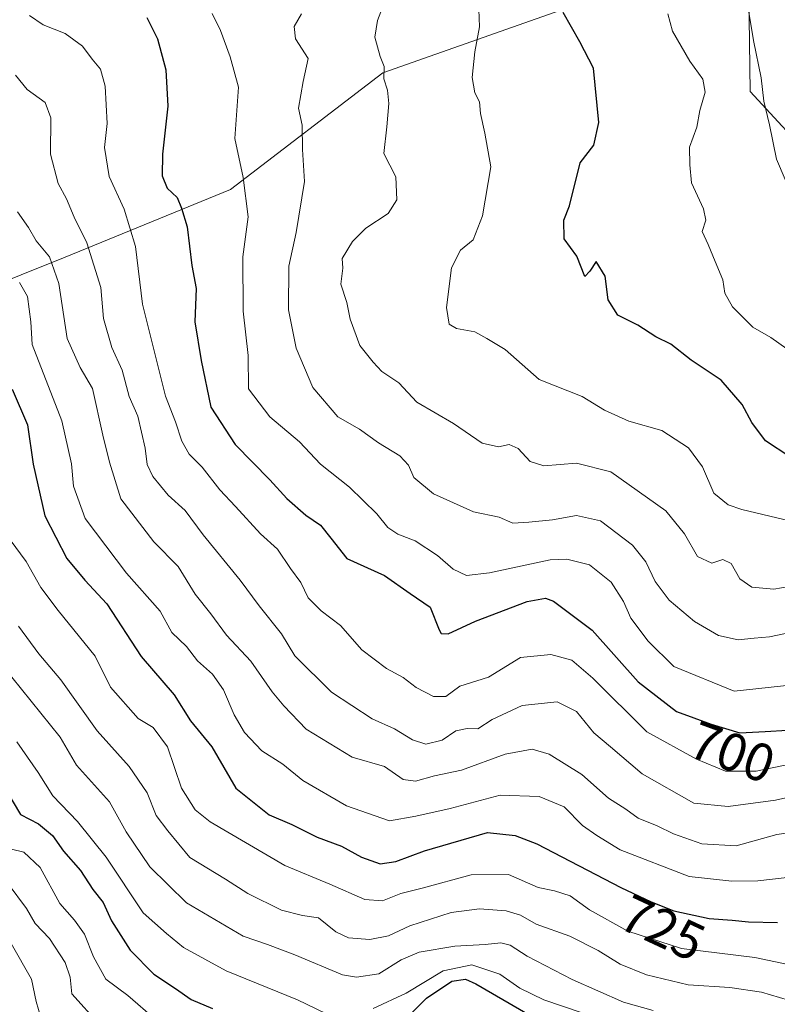
# Model space of a CAD drawing. Units: metres. Extents: x 576694 to 580133, y 4733485 to 4735837.
# Drawn here: x 577921 to 578063, y 4733786 to 4733970 of the extents above; entities that cross this region are included whole.
import ezdxf
from ezdxf.enums import TextEntityAlignment as Align

# ---------------------------------------------------------------- set-up
doc = ezdxf.new("R2010")
doc.units = ezdxf.units.M
doc.header["$MEASUREMENT"] = 0
for name, color, linetype, lineweight in [('Arbolado forestal CxS', 92, 'Continuous', 0), ('Curva de nivel maestra', 36, 'Continuous', 30), ('Curva de nivel normal', 36, 'Continuous', 0), ('Matorral CxS', 135, 'Continuous', 0), ('Rótulo de curva de nivel directora', 19, 'Continuous', 0)]:
    doc.layers.add(name, color=color, linetype=linetype, lineweight=lineweight)
doc.styles.add('Arial', font='txt', dxfattribs={"height": 0.2})

# ---------------------------------------------------------------- blocks, each defined once
blk = doc.blocks.new('*U175')
at = {"layer": 'Curva de nivel normal', "color": 36, "linetype": 'Continuous', "lineweight": 0}
blk.add_polyline3d([(578039.4, 4733784.52, 740), (578033.88, 4733786.03, 740), (578024.27, 4733790.28, 740), (578015.81, 4733794.69, 740), (578012.65, 4733796.75, 740), (578010.88, 4733797.17, 740), (578007.98, 4733796.85, 740), (578002.24, 4733796.57, 740), (577995.57, 4733795.39, 740), (577992.22, 4733793.97, 740), (577988.06, 4733791.34, 740), (577983.87, 4733790.72, 740), (577981.22, 4733791.18, 740), (577972.29, 4733794.9, 740), (577967.2, 4733796.86, 740), (577962.62, 4733798.44, 740), (577951.98, 4733804.64, 740), (577945.12, 4733811.4, 740), (577940.69, 4733817.97, 740), (577937.55, 4733823.55, 740), (577931.38, 4733830.43, 740), (577928.34, 4733835.72, 740), (577919.27, 4733846.9, 740)], dxfattribs=at)
blk = doc.blocks.new('*U176')
at = {"layer": 'Curva de nivel normal', "color": 36, "linetype": 'Continuous', "lineweight": 0}
for points in [[(577920.22, 4733834.81, 745), (577924.19, 4733829.09, 745), (577926.98, 4733824.69, 745), (577931.61, 4733819.92, 745), (577936.93, 4733813.2, 745), (577943.86, 4733802.78, 745), (577948.24, 4733798.94, 745), (577951.46, 4733796.28, 745), (577959.45, 4733791.9, 745), (577972.79, 4733786.5, 745), (577979.9, 4733783.04, 745)], [(577986.97, 4733784.84, 745), (577993.16, 4733787.74, 745), (578000.08, 4733791.89, 745), (578005.44, 4733793.02, 745), (578010.67, 4733791.28, 745), (578014.42, 4733788.7, 745), (578018.92, 4733786.46, 745), (578025.92, 4733784.14, 745)]]:
    blk.add_polyline3d(points, dxfattribs=at)
blk = doc.blocks.new('*U183')
at = {"layer": 'Curva de nivel normal', "color": 36, "linetype": 'Continuous', "lineweight": 0}
blk.add_polyline3d([(577919.13, 4733797.06, 765), (577922.94, 4733790.38, 765), (577923.82, 4733786.15, 765), (577924.72, 4733783.2, 765)], dxfattribs=at)
blk = doc.blocks.new('*U184')
at = {"layer": 'Curva de nivel normal', "color": 36, "linetype": 'Continuous', "lineweight": 0}
blk.add_polyline3d([(577918.58, 4733808.2, 760), (577922.03, 4733803.58, 760), (577923.68, 4733800.81, 760), (577926.34, 4733797.96, 760), (577929.3, 4733793.46, 760), (577930.22, 4733790.71, 760), (577930.54, 4733787.64, 760), (577935.72, 4733781.86, 760)], dxfattribs=at)
blk = doc.blocks.new('*U187')
at = {"layer": 'Curva de nivel normal', "color": 36, "linetype": 'Continuous', "lineweight": 0}
blk.add_polyline3d([(578064.77, 4733786.44, 735), (578059.71, 4733787.9, 735), (578053.81, 4733788.8, 735), (578045.98, 4733789.28, 735), (578038.2, 4733791.16, 735), (578033.23, 4733793.18, 735), (578029.14, 4733795.75, 735), (578023.8, 4733798.41, 735), (578017.51, 4733800.69, 735), (578014.57, 4733802.34, 735), (578011.9, 4733803.14, 735), (578006.9, 4733803.55, 735), (578001.57, 4733802.82, 735), (577993.81, 4733800.36, 735), (577989.87, 4733798.49, 735), (577986.35, 4733797.79, 735), (577982.37, 4733798.11, 735), (577979.98, 4733799.22, 735), (577976.75, 4733801.85, 735), (577973.76, 4733802.3, 735), (577969.78, 4733803.28, 735), (577963.5, 4733806.42, 735), (577959.33, 4733809.07, 735), (577952.65, 4733813.16, 735), (577948.49, 4733818.12, 735), (577946.34, 4733821.01, 735), (577944.63, 4733825.24, 735), (577941.27, 4733830.22, 735), (577935.24, 4733836.85, 735), (577928.47, 4733846.42, 735), (577924.35, 4733851.3, 735), (577920.54, 4733856.49, 735)], dxfattribs=at)
blk = doc.blocks.new('*U191')
at = {"layer": 'Curva de nivel normal', "color": 36, "linetype": 'Continuous', "lineweight": 0}
blk.add_polyline3d([(578065.91, 4733792.86, 730), (578058.45, 4733794.4, 730), (578044.74, 4733796.08, 730), (578034.71, 4733799.37, 730), (578027.47, 4733803.34, 730), (578023.89, 4733805.97, 730), (578020.97, 4733806.92, 730), (578017.9, 4733807.53, 730), (578012.33, 4733809.95, 730), (578005.31, 4733809.91, 730), (577996.17, 4733807.39, 730), (577992.14, 4733806.41, 730), (577988.73, 4733805.01, 730), (577985.4, 4733805.31, 730), (577978.87, 4733808.18, 730), (577970.43, 4733811.65, 730), (577956.43, 4733819.81, 730), (577953.64, 4733822.06, 730), (577951.08, 4733826.16, 730), (577948.47, 4733833.88, 730), (577945.78, 4733837.48, 730), (577942.92, 4733839.2, 730), (577937.78, 4733845.06, 730), (577934.89, 4733850.85, 730), (577927.97, 4733859.4, 730), (577924.71, 4733863.71, 730), (577921.96, 4733868.59, 730), (577918.98, 4733872.66, 730)], dxfattribs=at)
blk = doc.blocks.new('*U199')
at = {"layer": 'Curva de nivel normal', "color": 36, "linetype": 'Continuous', "lineweight": 0}
blk.add_polyline3d([(577920.74, 4733920.86, 720), (577922.24, 4733918.25, 720), (577922.84, 4733913.48, 720), (577923.08, 4733909.25, 720), (577928.66, 4733894.94, 720), (577930.43, 4733886.9, 720), (577930.86, 4733882.69, 720), (577933.04, 4733876.63, 720), (577940.74, 4733866.42, 720), (577947.08, 4733859.32, 720), (577949.27, 4733855.29, 720), (577952.03, 4733852.65, 720), (577954.03, 4733849.98, 720), (577956.87, 4733847.48, 720), (577958.96, 4733844.58, 720), (577960.91, 4733839.86, 720), (577962.84, 4733836.56, 720), (577966.13, 4733833.16, 720), (577970.07, 4733830.66, 720), (577973.82, 4733827.56, 720), (577982, 4733822.81, 720), (577990, 4733819.99, 720), (577994.94, 4733820.89, 720), (578001.37, 4733822.31, 720), (578010.78, 4733824.85, 720), (578018.09, 4733824.57, 720), (578022.73, 4733822.64, 720), (578026.2, 4733819.15, 720), (578028.87, 4733817.25, 720), (578033.23, 4733814.59, 720), (578046.2, 4733809.6, 720), (578054.14, 4733808.73, 720), (578059.04, 4733808.76, 720), (578064.52, 4733809.41, 720)], dxfattribs=at)
blk = doc.blocks.new('*U202')
at = {"layer": 'Curva de nivel normal', "color": 36, "linetype": 'Continuous', "lineweight": 0}
blk.add_polyline3d([(577946.22, 4733782.83, 755), (577941.02, 4733787.3, 755), (577936.87, 4733790.38, 755), (577934.6, 4733794.56, 755), (577932.89, 4733798.79, 755), (577931.04, 4733801.4, 755), (577928.29, 4733804.53, 755), (577924.6, 4733811.28, 755), (577921.51, 4733814.15, 755), (577917.15, 4733815.18, 755)], dxfattribs=at)
blk = doc.blocks.new('*U214')
at = {"layer": 'Curva de nivel maestra', "color": 36, "linetype": 'Continuous', "lineweight": 30}
for points in [[(577918.14, 4733825.82, 750), (577920.9, 4733821.22, 750), (577924.3, 4733819.45, 750), (577926.92, 4733817.26, 750), (577928.97, 4733814.31, 750), (577932.12, 4733810.7, 750), (577934.43, 4733807.17, 750), (577936.38, 4733804.69, 750), (577937.98, 4733801.26, 750), (577941.43, 4733795.82, 750), (577945.87, 4733791.27, 750), (577949.97, 4733788.64, 750), (577952.86, 4733786.58, 750), (577956.9, 4733784.89, 750)], [(577993.04, 4733782.85, 750), (577996.98, 4733786.78, 750), (578001.7, 4733789.97, 750), (578004.28, 4733790.34, 750), (578006.22, 4733789.5, 750), (578016.35, 4733783.63, 750)]]:
    blk.add_polyline3d(points, dxfattribs=at)
blk = doc.blocks.new('*U216')
at = {"layer": 'Curva de nivel maestra', "color": 36, "linetype": 'Continuous', "lineweight": 30}
blk.add_polyline3d([(577919.36, 4733900.86, 725), (577922.2, 4733894.2, 725), (577923.26, 4733886.82, 725), (577925.48, 4733877.16, 725), (577929.61, 4733869.16, 725), (577932.95, 4733865.13, 725), (577937.09, 4733860.64, 725), (577943.51, 4733850.77, 725), (577949.68, 4733843.6, 725), (577952.78, 4733838.75, 725), (577956.73, 4733833.89, 725), (577961.22, 4733826.13, 725), (577967.46, 4733821.16, 725), (577971.75, 4733819.34, 725), (577976.48, 4733816.97, 725), (577981.02, 4733815.27, 725), (577984.81, 4733813.24, 725), (577988.27, 4733811.99, 725), (577991.24, 4733812.38, 725), (577996.57, 4733814.38, 725), (578008.38, 4733817.84, 725), (578013.57, 4733817.24, 725), (578017.61, 4733815.68, 725), (578033.39, 4733807.5, 725), (578039.07, 4733804.85, 725), (578043.28, 4733803.16, 725), (578049.9, 4733801.74, 725), (578054.25, 4733801.43, 725), (578057.28, 4733801.09, 725), (578062.69, 4733800.95, 725)], dxfattribs=at)

msp = doc.modelspace()

# ---------------------------------------------------------------- linework, layer by layer
at = {"layer": 'Arbolado forestal CxS', "color": 92, "linetype": 'Continuous', "lineweight": 0}
for points in [[(578070.39, 4733942.77, 658.74), (578057.57, 4733956.64, 665.51), (578057.31, 4733979.6, 662.72), (578056.19, 4733983.92, 662.92), (578051.41, 4734002.42, 661.35), (578036.61, 4734027.07, 660.35), (577956.46, 4734122.34, 666.07), (577946.82, 4734141.22, 667.41), (577961.92, 4734163.02, 665.59), (577956.89, 4734208.3, 667.38), (577956.8, 4734249.43, 668.54), (577956.93, 4734252.75, 668.54), (577941.26, 4734275.96, 670.04), (577924.58, 4734290.61, 671.84)], [(578056.19, 4733983.92, 662.92), (577988.77, 4733960.1, 684.33), (577960.24, 4733938.3, 695.39), (577929.27, 4733925.58, 712.25), (577887.65, 4733908.94, 738.63), (577887.65, 4733908.94, 738.63), (577871.13, 4733910.07, 742.95), (577874.3, 4733921.34, 735.56), (577895.46, 4733982.63, 698.31)], [(577895.46, 4733982.63, 698.31), (577874.3, 4733921.34, 735.56), (577871.13, 4733910.07, 742.95), (577887.65, 4733908.94, 738.63), (577929.27, 4733925.58, 712.25), (577960.24, 4733938.3, 695.39), (577988.77, 4733960.1, 684.33), (578056.19, 4733983.92, 662.92)], [(578056.19, 4733983.92, 662.92), (578057.31, 4733979.6, 662.72), (578057.57, 4733956.64, 665.51), (578070.39, 4733942.77, 658.74), (578081.66, 4733937.51, 659.16), (578092.59, 4733911.55, 659.04), (578115.66, 4733910.2, 656.56), (578149.29, 4733899.81, 655.57)]]:
    msp.add_polyline3d(points, dxfattribs=at)
at = {"layer": 'Curva de nivel maestra', "color": 36, "linetype": 'Continuous', "lineweight": 30}
for points in [[(577944.6, 4733970.5, 700), (577946.55, 4733966.48, 700), (577948.14, 4733960.68, 700), (577948.52, 4733953.9, 700), (577947.48, 4733944.9, 700), (577947.43, 4733940.86, 700), (577948.38, 4733938.53, 700), (577950.25, 4733936.79, 700), (577951.08, 4733934.79, 700), (577952.12, 4733931.28, 700), (577953, 4733924.06, 700), (577953.83, 4733919.72, 700), (577953.57, 4733913.46, 700), (577954.73, 4733906.27, 700), (577956.55, 4733897.51, 700), (577961.14, 4733890.52, 700), (577967.63, 4733883.91, 700), (577970.8, 4733880.41, 700), (577974.36, 4733877.3, 700), (577977.12, 4733875.4, 700), (577979.04, 4733872.95, 700), (577982.04, 4733869.16, 700), (577989.08, 4733865.99, 700), (577993.92, 4733862.59, 700), (577997.66, 4733860.06, 700), (577999.32, 4733855.82, 700), (577999.74, 4733855.08, 700), (578001.04, 4733855.06, 700), (578006.15, 4733857.39, 700), (578015.81, 4733861.09, 700), (578019.27, 4733861.7, 700), (578020.75, 4733861.16, 700), (578028, 4733855.72, 700), (578036.64, 4733846.04, 700), (578043.77, 4733840.52, 700), (578050.28, 4733838.12, 700), (578055.65, 4733836.52, 700), (578060.42, 4733836.78, 700), (578064.57, 4733837.01, 700)], [(578065.05, 4733888.21, 675), (578060.45, 4733891.18, 675), (578057.94, 4733894.64, 675), (578056.08, 4733898, 675), (578052.14, 4733902.54, 675), (578046.53, 4733906.3, 675), (578042.72, 4733909.3, 675), (578039.93, 4733910.69, 675), (578036.57, 4733912.84, 675), (578032.78, 4733914.72, 675), (578031.01, 4733917.62, 675), (578030.46, 4733922.06, 675), (578028.75, 4733924.8, 675), (578027.54, 4733923, 675), (578026.61, 4733922, 675), (578025.14, 4733925.82, 675), (578022.77, 4733929.04, 675), (578022.69, 4733932.51, 675), (578023.76, 4733935.22, 675), (578025.73, 4733943.29, 675), (578028.33, 4733946.61, 675), (578029.22, 4733950.84, 675), (578028.27, 4733960.98, 675), (578025.69, 4733965.94, 675), (578022.55, 4733971.43, 675)]]:
    msp.add_polyline3d(points, dxfattribs=at)
at = {"layer": 'Curva de nivel normal', "color": 36, "linetype": 'Continuous', "lineweight": 0}
for points in [[(578056.31, 4733978.01, 665), (578058.25, 4733966.17, 665), (578059.64, 4733959.17, 665), (578060.13, 4733954.84, 665), (578061.22, 4733950.4, 665), (578062.52, 4733943.99, 665), (578065.99, 4733935.92, 665)], [(577989.98, 4733975.65, 685), (577987.79, 4733969.92, 685), (577987.3, 4733966.8, 685), (577988.28, 4733963.21, 685), (577989.03, 4733961.3, 685), (577988.97, 4733959.03, 685), (577989.66, 4733956.86, 685), (577989.93, 4733954.38, 685), (577989.56, 4733950.01, 685), (577988.98, 4733945.05, 685), (577991.2, 4733940.66, 685), (577991.42, 4733936.33, 685), (577989.79, 4733933.8, 685), (577985.61, 4733931.04, 685), (577983.1, 4733928.51, 685), (577981.15, 4733925.36, 685), (577981.27, 4733923.55, 685), (577980.91, 4733920.55, 685), (577982.02, 4733917.1, 685), (577982.66, 4733913.97, 685), (577984.45, 4733909.06, 685), (577986.97, 4733905.92, 685), (577988.59, 4733904.2, 685), (577991.78, 4733902.06, 685), (577995.18, 4733898.42, 685), (578002.02, 4733894.46, 685), (578007.38, 4733890.78, 685), (578010.44, 4733890.06, 685), (578012.46, 4733890.52, 685), (578014.14, 4733889.74, 685), (578016.38, 4733887.33, 685), (578018.92, 4733886.54, 685), (578025.08, 4733887.02, 685), (578031.47, 4733885.41, 685), (578041.8, 4733878.08, 685), (578045.3, 4733873.75, 685), (578047.71, 4733869.52, 685), (578050.4, 4733868.26, 685), (578052.48, 4733868.95, 685), (578054.07, 4733868.25, 685), (578055.66, 4733865.32, 685), (578057.94, 4733863.78, 685), (578062.04, 4733863.44, 685), (578064.9, 4733863.9, 685)], [(578067.86, 4733875.5, 680), (578056.04, 4733878.32, 680), (578053.49, 4733879.19, 680), (578050.8, 4733881.38, 680), (578048.68, 4733886.31, 680), (578046.06, 4733889.9, 680), (578041.03, 4733893.12, 680), (578034.86, 4733894.9, 680), (578030.31, 4733896.96, 680), (578026.13, 4733899.5, 680), (578018.07, 4733902.68, 680), (578011.68, 4733908.3, 680), (578008.28, 4733910.38, 680), (578006.04, 4733911.62, 680), (578002.61, 4733912.27, 680), (578001.18, 4733913.07, 680), (578000.68, 4733916.17, 680), (578001.63, 4733923.6, 680), (578003.36, 4733926.92, 680), (578005.71, 4733928.84, 680), (578007.48, 4733933.35, 680), (578009, 4733942.51, 680), (578007.91, 4733948.84, 680), (578007.09, 4733952.51, 680), (578006.92, 4733954.73, 680), (578006.02, 4733956.39, 680), (578005.54, 4733959.28, 680), (578006.02, 4733964.05, 680), (578006.89, 4733968.72, 680), (578006.72, 4733973.63, 680)], [(577922.6, 4733970.9, 705), (577925.16, 4733969.14, 705), (577929.26, 4733967.53, 705), (577932.52, 4733965.13, 705), (577934.32, 4733962.67, 705), (577935.87, 4733960.79, 705), (577936.77, 4733957.64, 705), (577937.11, 4733950.67, 705), (577936.64, 4733946.17, 705), (577937.5, 4733940.74, 705), (577940.32, 4733934.57, 705), (577942.42, 4733927.6, 705), (577943.74, 4733916.8, 705), (577948.08, 4733899.54, 705), (577949.97, 4733894.77, 705), (577951.12, 4733891.15, 705), (577952.52, 4733888.72, 705), (577954.92, 4733886.29, 705), (577958.25, 4733882.05, 705), (577961.2, 4733878.92, 705), (577965.87, 4733873.77, 705), (577969.07, 4733870.9, 705), (577971.46, 4733867.28, 705), (577973.43, 4733864.65, 705), (577974.82, 4733861.78, 705), (577977.26, 4733859.34, 705), (577980.85, 4733856.62, 705), (577984.84, 4733852.08, 705), (577989.46, 4733848.57, 705), (577992.61, 4733846.89, 705), (577995.04, 4733845.02, 705), (577998.26, 4733843.31, 705), (578000.56, 4733843.33, 705), (578003.23, 4733845.26, 705), (578008.57, 4733846.96, 705), (578014.57, 4733850.6, 705), (578020.24, 4733851.18, 705), (578024.21, 4733850.14, 705), (578028.14, 4733846.75, 705), (578038.21, 4733836.68, 705), (578047.57, 4733831.57, 705), (578052.96, 4733829.33, 705), (578058.74, 4733829.35, 705), (578065.04, 4733830.63, 705)], [(578070.23, 4733845.97, 695), (578054.57, 4733844.3, 695), (578043.31, 4733848.92, 695), (578038.48, 4733853.7, 695), (578035.22, 4733857.99, 695), (578033.88, 4733861.12, 695), (578031.53, 4733864.75, 695), (578027.53, 4733867.95, 695), (578023.26, 4733869.02, 695), (578020.13, 4733868.9, 695), (578008.74, 4733866.46, 695), (578004.47, 4733865.97, 695), (578001.96, 4733867.14, 695), (577999.02, 4733869.73, 695), (577994.87, 4733872.48, 695), (577991.62, 4733873.72, 695), (577989.73, 4733874.98, 695), (577987.68, 4733877.52, 695), (577982.55, 4733882.51, 695), (577977.1, 4733886.84, 695), (577973.19, 4733890.98, 695), (577967.63, 4733895.7, 695), (577963.61, 4733900.97, 695), (577963.54, 4733907.18, 695), (577962.62, 4733915.46, 695), (577962.58, 4733925.65, 695), (577963.53, 4733933.13, 695), (577962.61, 4733940.51, 695), (577961.06, 4733947.83, 695), (577961.72, 4733957.45, 695), (577960.2, 4733963.12, 695), (577958.36, 4733968.04, 695), (577956.8, 4733971.25, 695)], [(577973.55, 4733971.17, 690), (577972.2, 4733968.84, 690), (577972.44, 4733966.51, 690), (577974.77, 4733962.84, 690), (577973.87, 4733958.51, 690), (577972.98, 4733953.51, 690), (577973.64, 4733950.31, 690), (577973.71, 4733945.74, 690), (577974.12, 4733939.76, 690), (577972.52, 4733930.2, 690), (577971.16, 4733923.9, 690), (577971.14, 4733915.74, 690), (577972.54, 4733908.57, 690), (577975.65, 4733901.19, 690), (577980.38, 4733895.67, 690), (577984.43, 4733893.36, 690), (577987.97, 4733890.85, 690), (577991.94, 4733888.36, 690), (577993.56, 4733886.66, 690), (577994.58, 4733884.35, 690), (577998.29, 4733881.29, 690), (578005.75, 4733877.91, 690), (578010.58, 4733876.92, 690), (578013.16, 4733875.78, 690), (578016.12, 4733875.96, 690), (578020.55, 4733876.4, 690), (578025.07, 4733877.24, 690), (578029.59, 4733876.23, 690), (578035.54, 4733871.66, 690), (578038.05, 4733868.54, 690), (578039.81, 4733864.86, 690), (578042.42, 4733861.36, 690), (578047.14, 4733857.34, 690), (578051.67, 4733854.72, 690), (578055.36, 4733853.9, 690), (578058.37, 4733854.26, 690), (578061.24, 4733854.5, 690), (578066.9, 4733855.64, 690)], [(578042.18, 4733971.17, 670), (578043.05, 4733967.96, 670), (578046.3, 4733962.32, 670), (578048.75, 4733958.96, 670), (578049.15, 4733956.51, 670), (578048.17, 4733953.08, 670), (578047.6, 4733949.98, 670), (578046.25, 4733946.2, 670), (578046.3, 4733942.92, 670), (578046.59, 4733939.54, 670), (578048.86, 4733934.64, 670), (578049.27, 4733932.56, 670), (578048.61, 4733930.38, 670), (578049.76, 4733927.98, 670), (578051.02, 4733924.78, 670), (578052.49, 4733921.36, 670), (578052.86, 4733918.89, 670), (578054.26, 4733916.32, 670), (578058.12, 4733912.48, 670), (578061.48, 4733910.56, 670), (578065.98, 4733907.34, 670)], [(577919.96, 4733959.71, 710), (577922.12, 4733956.99, 710), (577925.52, 4733954.56, 710), (577926.59, 4733951.7, 710), (577926.55, 4733944.88, 710), (577927.94, 4733939.43, 710), (577929.52, 4733936.54, 710), (577930.98, 4733933.07, 710), (577933.34, 4733928.28, 710), (577935.96, 4733919.89, 710), (577936.48, 4733914.09, 710), (577938, 4733908.69, 710), (577939.92, 4733904.41, 710), (577941.29, 4733899.52, 710), (577942.9, 4733895.85, 710), (577944.28, 4733889.83, 710), (577944.62, 4733886.78, 710), (577945.7, 4733884.49, 710), (577948.56, 4733881.05, 710), (577951.72, 4733878.12, 710), (577955.12, 4733873.56, 710), (577962.08, 4733865.08, 710), (577965.63, 4733860.3, 710), (577969.81, 4733855.02, 710), (577972.31, 4733850.92, 710), (577979.18, 4733844.13, 710), (577986.79, 4733839.15, 710), (577990.97, 4733837.27, 710), (577994.32, 4733835.16, 710), (577996.81, 4733834.41, 710), (577999.88, 4733835.13, 710), (578002.48, 4733836.86, 710), (578004.57, 4733837.33, 710), (578006.56, 4733837.26, 710), (578009.24, 4733839, 710), (578014.87, 4733841.65, 710), (578021.47, 4733842.3, 710), (578025.04, 4733840.47, 710), (578028.29, 4733836.51, 710), (578031.46, 4733833.89, 710), (578037.34, 4733828.83, 710), (578047.07, 4733823.31, 710), (578053.47, 4733822.72, 710), (578062.33, 4733823.9, 710), (578066.76, 4733824.9, 710)], [(577920.33, 4733934.07, 715), (577922.38, 4733931.17, 715), (577923.86, 4733928.68, 715), (577926.31, 4733925.66, 715), (577928.06, 4733920.68, 715), (577929.62, 4733910.38, 715), (577932.1, 4733904.92, 715), (577934.4, 4733901.01, 715), (577936.32, 4733892.27, 715), (577937.56, 4733887.18, 715), (577939.67, 4733880.34, 715), (577945.88, 4733872.28, 715), (577950.42, 4733867.65, 715), (577953.65, 4733862.49, 715), (577956.59, 4733858.78, 715), (577959.52, 4733854.8, 715), (577964.04, 4733849.95, 715), (577968.06, 4733844.2, 715), (577970.24, 4733841.57, 715), (577974.44, 4733837.16, 715), (577983.06, 4733831.96, 715), (577989.12, 4733830.22, 715), (577992.56, 4733827.74, 715), (577994.92, 4733827.42, 715), (577998.48, 4733828.46, 715), (578003.55, 4733829.48, 715), (578011.69, 4733832.53, 715), (578016.77, 4733833.44, 715), (578019.92, 4733832.53, 715), (578026.06, 4733828.68, 715), (578031.08, 4733824.26, 715), (578034.29, 4733822.2, 715), (578036.6, 4733820.5, 715), (578040.16, 4733819.11, 715), (578043.24, 4733817.6, 715), (578048.54, 4733815.7, 715), (578054.98, 4733815.36, 715), (578062.59, 4733817.43, 715), (578066.54, 4733818.05, 715)]]:
    msp.add_polyline3d(points, dxfattribs=at)
at = {"layer": 'Matorral CxS', "color": 135, "linetype": 'Continuous', "lineweight": 0}
for points in [[(577895.46, 4733982.63, 698.31), (577874.3, 4733921.34, 735.56), (577871.13, 4733910.07, 742.95), (577887.65, 4733908.94, 738.63), (577929.27, 4733925.58, 712.25), (577960.24, 4733938.3, 695.39), (577988.77, 4733960.1, 684.33), (578056.19, 4733983.92, 662.92)], [(577895.46, 4733982.63, 698.31), (577874.3, 4733921.34, 735.56), (577871.13, 4733910.07, 742.95), (577887.65, 4733908.94, 738.63), (577929.27, 4733925.58, 712.25), (577960.24, 4733938.3, 695.39), (577988.77, 4733960.1, 684.33), (578056.19, 4733983.92, 662.92)], [(578056.19, 4733983.92, 662.92), (578057.31, 4733979.6, 662.72), (578057.57, 4733956.64, 665.51), (578070.39, 4733942.77, 658.74), (578081.66, 4733937.51, 659.16), (578092.59, 4733911.55, 659.04), (578115.66, 4733910.2, 656.56), (578149.29, 4733899.81, 655.57)], [(578057.31, 4733979.6, 662.72), (578057.57, 4733956.64, 665.51), (578070.39, 4733942.77, 658.74)]]:
    msp.add_polyline3d(points, dxfattribs=at)

# ---------------------------------------------------------------- block references
at = {"layer": 'Curva de nivel maestra', "color": 36, "linetype": 'Continuous', "lineweight": 30}
for name in ['*U214', '*U216']:
    msp.add_blockref(name, (0, 0), dxfattribs=at)
at = {"layer": 'Curva de nivel normal', "color": 36, "linetype": 'Continuous', "lineweight": 0}
for name in ['*U183', '*U184', '*U202', '*U176', '*U175', '*U187', '*U191', '*U199']:
    msp.add_blockref(name, (0, 0), dxfattribs=at)

# ---------------------------------------------------------------- texts
at = {"layer": 'Rótulo de curva de nivel directora', "color": 19, "linetype": 'Continuous', "lineweight": 0, "style": 'Arial'}
for s, rotation, p in [('700', -20.2371, (578054.26, 4733832.9)), ('725', -25.0115, (578041.19, 4733799.97))]:
    msp.add_text(s, height=7, rotation=rotation, dxfattribs=at).set_placement(p, align=Align.MIDDLE_CENTER)

doc.saveas('drawing.dxf')
